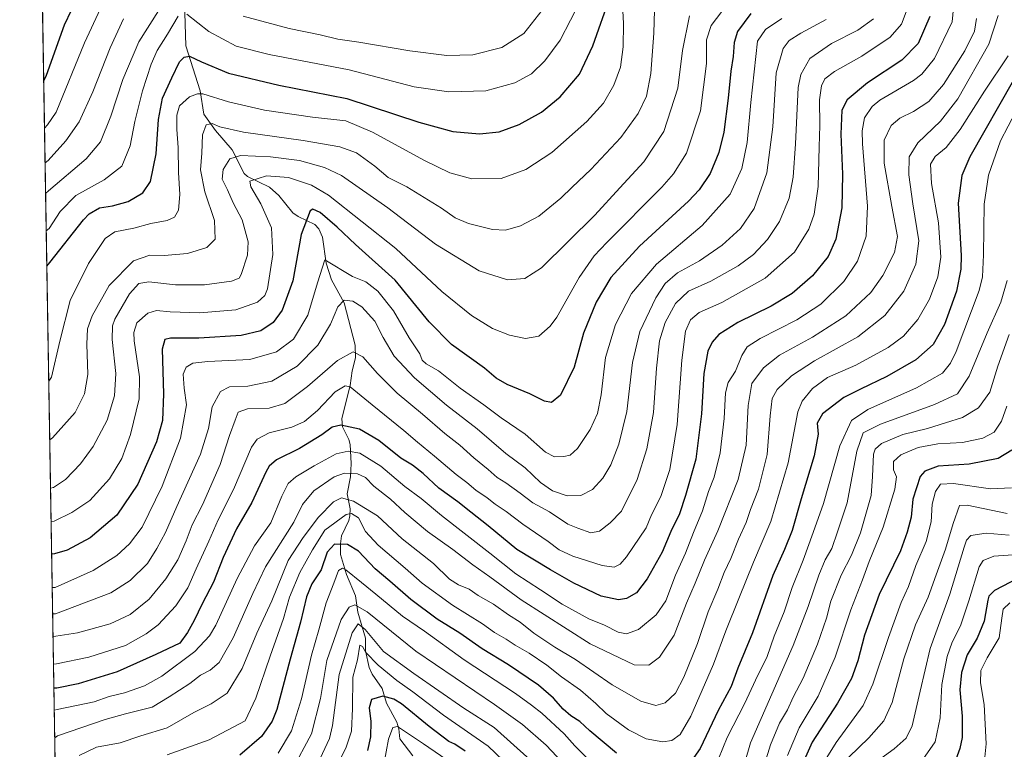
# Model space of a CAD drawing. Units: metres. Extents: x 613425 to 616851, y 4780268 to 4782644.
# Drawn here: x 613425 to 613781, y 4781825 to 4782088 of the extents above; entities that cross this region are included whole.
import ezdxf

# ---------------------------------------------------------------- set-up
doc = ezdxf.new("R2010")
doc.units = ezdxf.units.M
doc.header["$MEASUREMENT"] = 0
for name, color, linetype, lineweight in [('Arbolado forestal CxS', 92, 'Continuous', 0), ('Comarca CxS', 21, 'Continuous', 0), ('Comunidad Autónoma CxS', 142, 'Continuous', 0), ('Corriente natural lineal', 142, 'Continuous', 13), ('Curva de nivel maestra', 30, 'Continuous', 30), ('Curva de nivel normal', 30, 'Continuous', 0), ('Entidad de ámbito territorial CxS', 92, 'Continuous', 0), ('Espacio natural protegido CxS', 121, 'Continuous', 0), ('Municipio CxS', 4, 'Continuous', 0), ('Provincia CxS', 1, 'Continuous', 0)]:
    doc.layers.add(name, color=color, linetype=linetype, lineweight=lineweight)

# ---------------------------------------------------------------- blocks, each defined once
blk = doc.blocks.new('*U21')
at = {"layer": 'Arbolado forestal CxS', "color": 92, "linetype": 'Continuous', "lineweight": 0}
blk.add_polyline3d([(613440.4210999999, 4781667.7305, 440.7244000000064), (613425.0800000001, 4782586.279999999, 686.4955999999949), (614395.7426000005, 4782602.700300001, 657.2130999999936)], dxfattribs=at)

msp = doc.modelspace()

# ---------------------------------------------------------------- linework, layer by layer
at = {"layer": 'Arbolado forestal CxS', "color": 92, "linetype": 'Continuous', "lineweight": 0, "extrusion": (0.004503135610231261, -0.2696320220576154, 0.962952903547623), "elevation": -1286103.936640864, "flags": 128}
msp.add_lwpolyline([(693202.5836110201, 4594133.484291856), (693202.5836110201, 4594684.594937419)], dxfattribs=at)
at = {"layer": 'Comarca CxS', "color": 21, "linetype": 'Continuous', "lineweight": 0, "flags": 128}
msp.add_lwpolyline([(615386.0977999995, 4780305.2094), (613463.720000873, 4780272.699982163), (613425.0800008733, 4782586.27998214), (615604.2441197804, 4782623.144072821), (615604.2788382431, 4782623.144676486), (616811.1000008978, 4782643.559982143), (616850.8700008983, 4780329.979982166), (615386.1272802243, 4780305.209784292)], close=True, dxfattribs=at)
at = {"layer": 'Comunidad Autónoma CxS', "color": 142, "linetype": 'Continuous', "lineweight": 0, "flags": 128}
msp.add_lwpolyline([(615386.0977999995, 4780305.2094), (613463.720000873, 4780272.699982163), (613425.0800008733, 4782586.27998214), (615604.2441197804, 4782623.144072821), (615604.2788382431, 4782623.144676486), (616811.1000008978, 4782643.559982143), (616850.8700008983, 4780329.979982166), (615386.1272802243, 4780305.209784292)], close=True, dxfattribs=at)
at = {"layer": 'Corriente natural lineal', "color": 142, "linetype": 'Continuous', "lineweight": 13}
msp.add_polyline3d([(613484.7341, 4782094.889900001, 532.946100000001), (613485.2298999997, 4782079.094500001, 526.659599999999), (613490.3344999999, 4782062.7083, 520.7936999999947), (613491.6873000005, 4782054.268200001, 516.8840000000055), (613495.9548000004, 4782048.431700001, 515.0617000000057), (613501.9270000001, 4782041.477600001, 511.6830000000046), (613506.2611999996, 4782032.825300001, 506.1536000000052), (613507.4738999996, 4782031.7872, 505.5908999999957), (613515.4867000004, 4782027.9498, 503.4290000000037), (613518.8366, 4782024.911599999, 502.501900000003), (613523.9074999997, 4782018.632300001, 500.997000000003), (613525.8476999998, 4782017.2907, 500.232600000003), (613531.7948000003, 4782014.3947, 498.6778000000049), (613533.2412, 4782012.869899999, 498.2176000000036), (613534.6237000005, 4782009.854, 497.9317000000011), (613535.8954999996, 4782000.4475, 495.7223999999987), (613537.9148000004, 4781994.4408, 493.4974999999977), (613542.4656999996, 4781986.108999999, 490.0295000000042), (613546.4376999997, 4781970.763, 486.3171000000002), (613546.6086999997, 4781966.1494, 485.0380000000005), (613545.4049000005, 4781961.525, 482.9161000000022), (613544.6076999997, 4781956.1602, 480.5290999999997), (613541.5777000004, 4781944.209799999, 475.8840999999957), (613541.8529000003, 4781941.297599999, 474.3839000000008), (613544.1880999999, 4781936.681600001, 471.8445999999968), (613544.6725000005, 4781934.8739, 470.9535999999935), (613545.0344000002, 4781928.010700001, 467.3505000000005), (613544.7603000002, 4781923.106100001, 464.1524000000064), (613543.5784999998, 4781916.983300001, 460.4274000000005), (613544.5789999999, 4781911.5427, 457.0446999999986), (613544.5606000006, 4781909.097200001, 455.4238000000041), (613544.159, 4781907.3224, 454.216499999995), (613541.4749999996, 4781901.783500001, 451.2989999999991), (613541.0684000002, 4781898.9636, 450.133600000001), (613541.1719000004, 4781895.111400001, 448.293399999995), (613543.3202999998, 4781887.8179, 445.2890000000043), (613546.4977000002, 4781880.121099999, 442.3632999999973), (613547.4346000003, 4781874.161, 439.2388999999966), (613550.1513, 4781864.865499999, 434.9438999999985), (613550.2187999999, 4781860.215600001, 432.662599999996), (613551.4468, 4781854.199200001, 429.4156999999978), (613552.6227000002, 4781851.807, 428.1263999999938), (613556.1701999997, 4781846.658199999, 427.0785000000033), (613557.8020000001, 4781841.315199999, 423.5341999999946), (613561.5521999998, 4781834.365300001, 420.9907999999996), (613562.2587000001, 4781832.031099999, 420.0387000000047), (613562.6314000003, 4781828.386800001, 419.1814000000013), (613567.3326000003, 4781822.216800001, 416.4526999999944)], dxfattribs=at)
at = {"layer": 'Curva de nivel maestra', "color": 30, "linetype": 'Continuous', "lineweight": 30, "flags": 128}
for points, elevation in [([(613433.7626999998, 4782066.399), (613434.8099999996, 4782068.440099999), (613441.2699999996, 4782086.6601), (613446.3399999999, 4782097.380100001)], 550), ([(613434.8832, 4781999.309800001), (613435.9500000002, 4782000.6501), (613448.1200000001, 4782016.050100001), (613450.2300000006, 4782018.280099999), (613453.9600000001, 4782020.390100001), (613458.6399999997, 4782021.170100001), (613464.2999999998, 4782022.770099999), (613469.6200000001, 4782025.860099999), (613472.3799999999, 4782029.960100001), (613474.4500000002, 4782039.9901), (613475.3099999996, 4782052.4001), (613476.7199999997, 4782060.0601), (613480.0800000001, 4782067.4801), (613482.9400000004, 4782073.200099999), (613484.5999999996, 4782074.950099999), (613486.4699999997, 4782075.2601), (613490.8499999996, 4782073.200099999), (613500.5599999996, 4782069.1601), (613518.8200000003, 4782064.850099999), (613543.3799999999, 4782060.040100001), (613569.4100000003, 4782051.450099999), (613581.7199999997, 4782048.0001), (613591.4400000004, 4782047.200099999), (613598.4699999997, 4782047.9801), (613605.7400000002, 4782050.530099999), (613613.7999999998, 4782055.040100001), (613620.5899999999, 4782060.540100001), (613627.5999999996, 4782068.790100001), (613632.4600000001, 4782079.0801), (613638.8499999996, 4782097.2601)], 525), ([(613689.5800000001, 4782090.7401), (613684.7800000003, 4782084.2401), (613683.5499999998, 4782080.300100001), (613683.2000000002, 4782075.210100001), (613682.3300000001, 4782069.880100001), (613681.3799999999, 4782060.110099999), (613679.7400000002, 4782047.800100001), (613678, 4782040.4901), (613674.7999999998, 4782032.890100001), (613670.8600000005, 4782026.950099999), (613667.0599999996, 4782022.880100001), (613649.2800000003, 4782006.550100001), (613638.9400000004, 4781995.200099999), (613633.6399999997, 4781986.270099999), (613629.0499999998, 4781975.0801), (613625.6399999997, 4781962.860099999), (613620.75, 4781952.640100001), (613617.4199999999, 4781950.040100001), (613614.8799999999, 4781950.520099999), (613609.5700000003, 4781953.210100001), (613601.4000000004, 4781956.550100001), (613597.4299999997, 4781958.890100001), (613593.2599999999, 4781962.420100001), (613581.3300000001, 4781971.040100001), (613573.1900000004, 4781979.2501), (613560.9000000004, 4781994.2301), (613546.54, 4782007.130100001), (613539.8899999997, 4782013.470100001), (613533.7699999996, 4782018.7301), (613531.1600000003, 4782020.0101), (613530.1299999999, 4782019.4001), (613526.9100000003, 4782010.8101), (613523.9299999997, 4781994.0601), (613520.0599999996, 4781983.420100001), (613516.8099999996, 4781978.920100001), (613512.3300000001, 4781975.960100001), (613505.2199999997, 4781974.290100001), (613489.9299999997, 4781973.290100001), (613479.5999999996, 4781973.2501), (613477.5800000001, 4781972.8301), (613476.6500000004, 4781969.3101), (613477.0599999996, 4781953.2301), (613476.7199999997, 4781943.470100001), (613474.5199999996, 4781935.8301), (613467.7599999999, 4781920.470100001), (613460.2599999999, 4781909.2401), (613450.5700000003, 4781901.0601), (613442.2300000006, 4781896.630100001), (613437.7000000002, 4781895.290100001), (613436.6222999999, 4781895.1809)], 500), ([(613754.3600000005, 4782089.620100001), (613750.0800000001, 4782079.880100001), (613744.1299999999, 4782073.9001), (613731.7800000003, 4782065.620100001), (613724.4600000001, 4782059.5601), (613722.4199999999, 4782055.8201), (613722.1399999997, 4782047.110099999), (613722.7699999996, 4782032.640100001), (613722.4299999997, 4782020.460100001), (613720.3399999999, 4782009.110099999), (613717.5700000003, 4782002.880100001), (613711.8799999999, 4781995.8201), (613704.4900000002, 4781989.420100001), (613696.8899999997, 4781984.870100001), (613684.9100000003, 4781979.030099999), (613677.9800000006, 4781974.630100001), (613675.5599999996, 4781971.9101), (613674, 4781968.590100001), (613672.5999999996, 4781960.5001), (613671.6799999997, 4781945.970100001), (613669.7100000001, 4781929.5001), (613665.9500000002, 4781916.4301), (613663.7599999999, 4781909.780099999), (613660.5800000001, 4781903.4101), (613657.4400000004, 4781895.920100001), (613652.0199999996, 4781886.2301), (613648.1600000003, 4781881.2301), (613644.5999999996, 4781879.130100001), (613641.6399999997, 4781878.6801), (613635.4699999997, 4781880.020099999), (613625.4699999997, 4781884.640100001), (613617.0300000003, 4781889.5701), (613604.8700000001, 4781896.9001), (613594.5700000003, 4781905.470100001), (613588.2300000006, 4781910.350099999), (613583.5300000003, 4781914.120100001), (613576.6799999997, 4781919.040100001), (613571.0199999996, 4781924.350099999), (613567.1500000004, 4781927.370100001), (613563, 4781929.960100001), (613555.0199999996, 4781936.290100001), (613547.9600000001, 4781940.390100001), (613541.2699999996, 4781941.8101), (613538.1399999997, 4781941.140100001), (613534.4100000003, 4781938.360099999), (613526.3399999999, 4781933.380100001), (613517.9699999997, 4781929.270099999), (613515.2699999996, 4781926.9901), (613514.1500000004, 4781924.9001), (613509.0599999996, 4781913.9001), (613503.5199999996, 4781904.3301), (613498.6900000004, 4781893.940099999), (613495.1799999997, 4781885.0001), (613491.0599999996, 4781877.2401), (613488.2199999997, 4781871.2401), (613485.7699999996, 4781866.9101), (613483.04, 4781863.0101), (613474.3799999999, 4781858.940099999), (613460.3899999997, 4781852.6801), (613446.2800000003, 4781848.280099999), (613438.5099999999, 4781846.7301), (613437.431, 4781846.7608)], 475), ([(613784.5300000003, 4782066.640100001), (613768.7999999998, 4782038.840100001), (613765.8499999996, 4782032.130100001), (613764.5499999998, 4782022.170100001), (613765.6699999999, 4782003.200099999), (613765.5099999999, 4781998.280099999), (613763.9100000003, 4781990.350099999), (613759.5999999996, 4781978.2601), (613755.4900000002, 4781971.020099999), (613749.2199999997, 4781965.4801), (613738.75, 4781959.4301), (613729.2800000003, 4781954.870100001), (613723.1699999999, 4781951.9001), (613715.4600000001, 4781945.9301), (613713.5599999996, 4781942.5601), (613713.9299999997, 4781938.550100001), (613712.4699999997, 4781930.7301), (613707.7999999998, 4781915.2401), (613704.4900000002, 4781903.7401), (613701.79, 4781896.9101), (613697.5, 4781887.460100001), (613690.1100000005, 4781866.7601), (613684.8799999999, 4781853.920100001), (613682.4299999997, 4781847.370100001), (613677.7100000001, 4781838.6801), (613671.25, 4781824.9101), (613667.25, 4781819.280099999)], 450), ([(613783.9699999997, 4781932.800100001), (613778.9699999997, 4781929.8301), (613768.5199999996, 4781927.790100001), (613757.3099999996, 4781927.050100001), (613752.4500000002, 4781925.170100001), (613750.8099999996, 4781923.3201), (613748.1399999997, 4781915.0701), (613747.5499999998, 4781908.610099999), (613746.1200000001, 4781903.190099999), (613743.6699999999, 4781896.4001), (613736.0099999999, 4781880.540100001), (613730.6500000004, 4781865.9101), (613728.2199999997, 4781856.550100001), (613725.9100000003, 4781850.210100001), (613720.8600000005, 4781841.3201), (613711.7199999997, 4781827.170100001), (613708.3700000001, 4781819.620100001)], 425), ([(613640.9400000004, 4781823.270099999), (613631.2800000003, 4781831.270099999), (613627.6699999999, 4781834.6601), (613624.4000000004, 4781836.7301), (613621.7199999997, 4781839.100099999), (613618.2199999997, 4781843.0701), (613612.7599999999, 4781847.770099999), (613601.9199999999, 4781855.190099999), (613592.4299999997, 4781860.950099999), (613584.2999999998, 4781866.6501), (613576.04, 4781871.700099999), (613566.5800000001, 4781878.770099999), (613558.9199999999, 4781885.440099999), (613553.6799999997, 4781889.860099999), (613547.5899999999, 4781896.220100001), (613543.6500000004, 4781898.6801), (613538.9400000004, 4781898.790100001), (613536.3300000001, 4781895.960100001), (613534.1399999997, 4781889.460100001), (613530.7599999999, 4781884.420100001), (613528.79, 4781879.790100001), (613526.6200000001, 4781870.5801), (613522.9199999999, 4781857.1801), (613518.1500000004, 4781838.9901), (613516.3799999999, 4781834.7301), (613512.5800000001, 4781829.190099999), (613504.7199999997, 4781822.550100001)], 450), ([(613786.2300000006, 4781886.5601), (613777.75, 4781882.0101), (613775.6799999997, 4781880.020099999), (613775.2999999998, 4781878.5801), (613774, 4781870.920100001), (613771.4199999999, 4781864.780099999), (613767.7800000003, 4781858.790100001), (613765.7000000002, 4781852.4301), (613765.1600000003, 4781846.130100001), (613766.0300000003, 4781836.590100001), (613765.9800000006, 4781828.9101), (613765.1799999997, 4781824.920100001), (613763.6500000004, 4781820.970100001)], 400.0000000000001), ([(613586.1799999997, 4781823.950099999), (613582.5300000003, 4781826.470100001), (613580.2699999996, 4781827.4801), (613573.1699999999, 4781832.880100001), (613563.1600000003, 4781841.0601), (613560.4400000004, 4781842.7401), (613556.4299999997, 4781843.860099999), (613552.2800000003, 4781842.6801), (613551.5199999996, 4781839.620100001), (613552.04, 4781834.6801), (613551.9299999997, 4781829.0801), (613550.8399999999, 4781824.210100001)], 425)]:
    msp.add_lwpolyline(points, dxfattribs=dict(at, elevation=elevation))
at = {"layer": 'Curva de nivel normal', "color": 30, "linetype": 'Continuous', "lineweight": 0, "flags": 128}
for points, elevation in [([(613682.6200000001, 4782096.199999999), (613675.1799999997, 4782086.380000001), (613673.5300000003, 4782081.199999999), (613673.5599999996, 4782072.59), (613671.2999999998, 4782055.51), (613666.29, 4782040.210000001), (613661.6399999997, 4782032.710000001), (613657.3200000003, 4782027.880000001), (613637.4100000003, 4782007.890000001), (613632.9400000004, 4782003.050000001), (613627.4600000001, 4781995.220000001), (613619.3799999999, 4781980.930000001), (613616.9400000004, 4781977.619999999), (613612.8899999997, 4781974.07), (613608.0099999999, 4781973.199999999), (613602.2699999996, 4781974.380000001), (613596.0599999996, 4781976.77), (613588.4699999997, 4781981.5), (613577.7400000002, 4781990.24), (613561.1200000001, 4782005.74), (613536.7400000002, 4782025.01), (613530.5800000001, 4782028.59), (613522.2599999999, 4782031.430000001), (613514.4000000004, 4782031.970000001), (613508.29, 4782030.060000001), (613508.7100000001, 4782027.980000001), (613512.3399999999, 4782021.939999999), (613516.1699999999, 4782013.16), (613516.7000000002, 4782003.560000001), (613514.6900000004, 4781991.140000001), (613513.7400000002, 4781988.720000001), (613511.0899999999, 4781986.279999999), (613503.2999999998, 4781983.58), (613490.2599999999, 4781982.51), (613479.5199999996, 4781982.789999999), (613474.5599999996, 4781983.34), (613471.4600000001, 4781982.34), (613467.4800000006, 4781978.82), (613466.4000000004, 4781975.300000001), (613466.54, 4781972.289999999), (613468.4199999999, 4781959.27), (613468.2699999996, 4781951.33), (613465.1699999999, 4781938.5), (613462.0700000003, 4781929.82), (613457.6200000001, 4781922.439999999), (613450.4699999997, 4781914.539999999), (613443.9299999997, 4781910.25), (613437.5, 4781907.180000001), (613436.4254999999, 4781906.963300001)], 505), ([(613763.3799999999, 4782097.930000001), (613762.4199999999, 4782087.74), (613755.9400000004, 4782074.480000001), (613751.4199999999, 4782068.75), (613748.4199999999, 4782066.480000001), (613736.2100000001, 4782059.42), (613733.4600000001, 4782057.15), (613730.6399999997, 4782053.01), (613729.7699999996, 4782048.25), (613729.9299999997, 4782043.57), (613731.7000000002, 4782021.07), (613731.2400000002, 4782010.15), (613728.1600000003, 4782001.199999999), (613723.2400000002, 4781993.83), (613714.9100000003, 4781985.619999999), (613706.25, 4781979.949999999), (613692.9199999999, 4781973.130000001), (613688.25, 4781970.210000001), (613686.2400000002, 4781967.039999999), (613684, 4781961.369999999), (613681.3700000001, 4781957.24), (613680.3600000005, 4781953.59), (613679.9100000003, 4781944.24), (613678.5, 4781931.779999999), (613676.3200000003, 4781923.01), (613674.29, 4781917.800000001), (613672.1299999999, 4781910.82), (613668.8399999999, 4781903.01), (613665.9699999997, 4781895.52), (613662.3099999996, 4781887.550000001), (613658.8200000003, 4781878.310000001), (613655.3099999996, 4781873.300000001), (613648.9199999999, 4781867.980000001), (613644.5899999999, 4781866.369999999), (613641.5899999999, 4781867.01), (613636.5899999999, 4781869.51), (613630.9299999997, 4781871.850000001), (613621.2599999999, 4781877.119999999), (613613.4900000002, 4781882.32), (613604.5300000003, 4781888.100000001), (613595.1600000003, 4781895.529999999), (613577.6699999999, 4781909.15), (613570.2999999998, 4781915.279999999), (613564.3899999997, 4781919.640000001), (613555.7300000006, 4781926.970000001), (613548.1699999999, 4781931.66), (613543.9500000002, 4781932.4), (613539.5599999996, 4781931.449999999), (613531.6100000005, 4781927.180000001), (613524.9199999999, 4781923.16), (613522.1600000003, 4781920.699999999), (613519.9199999999, 4781916.199999999), (613515.8899999997, 4781906.57), (613510.04, 4781898.26), (613503.7300000006, 4781886.42), (613496, 4781869.460000001), (613493.79, 4781865.630000001), (613488.4600000001, 4781860), (613476.4400000004, 4781851.09), (613470.2400000002, 4781847.58), (613462.9500000002, 4781845.060000001), (613457.4100000003, 4781843.66), (613452, 4781841.789999999), (613438.6399999997, 4781839.01), (613437.5650000004, 4781838.7345)], 470), ([(613628.0499999998, 4782095.609999999), (613620.6200000001, 4782081.029999999), (613615.0800000001, 4782073.600000001), (613610.2199999997, 4782068.880000001), (613604.1600000003, 4782065.67), (613593.6900000004, 4782062.75), (613580.3600000005, 4782062.359999999), (613567.8300000001, 4782064.25), (613544.2699999996, 4782070.300000001), (613515.2800000003, 4782075.91), (613503.4100000003, 4782078.91), (613493.4600000001, 4782084.16), (613485.5199999996, 4782090.480000001)], 530), ([(613454.3499999996, 4782092.539999999), (613448.4800000006, 4782080.119999999), (613438.29, 4782055.050000001), (613435.1100000005, 4782050.449999999), (613434.0488, 4782049.273200001)], 545), ([(613475.2599999999, 4782091.680000001), (613468.2199999997, 4782080.5), (613462.3300000001, 4782066.880000001), (613458.0700000003, 4782053.640000001), (613454.2999999998, 4782044.26), (613449.1799999997, 4782038.140000001), (613435.5099999999, 4782026.539999999), (613434.4440000001, 4782025.6041)], 535), ([(613435.5768999998, 4781957.778200001), (613436.6399999997, 4781959.26), (613439.5999999996, 4781972.199999999), (613443.3200000003, 4781986.949999999), (613450, 4782000.279999999), (613455.9800000006, 4782009.369999999), (613459.5, 4782011.82), (613466.4199999999, 4782013.060000001), (613472.5599999996, 4782014.810000001), (613478.3899999997, 4782015.869999999), (613481.0999999996, 4782017.039999999), (613482.5, 4782019.560000001), (613483.0099999999, 4782025.220000001), (613482.54, 4782033.25), (613482.4600000001, 4782042.220000001), (613481.9100000003, 4782048.800000001), (613481.8899999997, 4782053.949999999), (613482.9199999999, 4782057.279999999), (613486.4699999997, 4782060.529999999), (613489.3499999996, 4782061.710000001), (613491.3300000001, 4782061.619999999), (613500.6100000005, 4782058.779999999), (613513.6100000005, 4782055.730000001), (613530.9400000004, 4782053.289999999), (613543.0999999996, 4782051.859999999), (613552.7000000002, 4782047.84), (613571.54, 4782037.51), (613580.6600000003, 4782033.050000001), (613588.6600000003, 4782030.960000001), (613599.2100000001, 4782031.039999999), (613608.1799999997, 4782034.27), (613617.5899999999, 4782040.460000001), (613630.2599999999, 4782051.619999999), (613636.2599999999, 4782058.32), (613639.9800000006, 4782064.779999999), (613642.3600000005, 4782071.32), (613643.3799999999, 4782078.67), (613643.54, 4782087.16), (613643.2800000003, 4782091.640000001)], 520), ([(613654.6799999997, 4782091.960000001), (613654.5199999996, 4782083.58), (613653.4100000003, 4782068.970000001), (613651.7999999998, 4782060.880000001), (613648.79, 4782054.550000001), (613642.4900000002, 4782045.880000001), (613631.6500000004, 4782034.32), (613624.9500000002, 4782027.960000001), (613620.8700000001, 4782023.92), (613612.9100000003, 4782017.41), (613606.2599999999, 4782013.880000001), (613600.8099999996, 4782012.34), (613596.1299999999, 4782012.619999999), (613587.4800000006, 4782014.76), (613582.5800000001, 4782016.83), (613577.6699999999, 4782020.279999999), (613565.1399999997, 4782028.09), (613558.3799999999, 4782031.4), (613553.5999999996, 4782035.539999999), (613546.9400000004, 4782040.32), (613540.9400000004, 4782042.49), (613527.6100000005, 4782044.74), (613506.0700000003, 4782047.84), (613497.5199999996, 4782049.680000001), (613494.6699999999, 4782050.960000001), (613492.4800000006, 4782050.52), (613491.2599999999, 4782046.890000001), (613490.9100000003, 4782040.180000001), (613490.4800000006, 4782034.230000001), (613492, 4782026.199999999), (613495.5099999999, 4782015.869999999), (613495.8399999999, 4782009.17), (613492.79, 4782006.109999999), (613485.8399999999, 4782003.869999999), (613477.3499999996, 4782003.16), (613472.0999999996, 4782003.32), (613466.2100000001, 4782001.33), (613457.4000000004, 4781992.34), (613451.2400000002, 4781981.359999999), (613449.6100000005, 4781976.67), (613449.4100000003, 4781971.180000001), (613449.6900000004, 4781960.140000001), (613448.5199999996, 4781953.199999999), (613445.1200000001, 4781946.480000001), (613437, 4781937.25), (613435.9305999996, 4781936.5963)], 515), ([(613745.7400000002, 4782091.390000001), (613744.0999999996, 4782086.869999999), (613739.9400000004, 4782082.220000001), (613729.7400000002, 4782075.25), (613719.8200000003, 4782069.720000001), (613716.3700000001, 4782067.050000001), (613715.1100000005, 4782064.58), (613714.4500000002, 4782059.550000001), (613714.54, 4782050.199999999), (613714.2400000002, 4782042.470000001), (613713.8899999997, 4782028.210000001), (613712.4600000001, 4782018.109999999), (613710.54, 4782012.76), (613705.4000000004, 4782004.369999999), (613694.7000000002, 4781995.039999999), (613679.0599999996, 4781986.24), (613670.9100000003, 4781982.57), (613667.7100000001, 4781979.970000001), (613665.9699999997, 4781975.890000001), (613664.5599999996, 4781965.310000001), (613662.8700000001, 4781942.109999999), (613660.25, 4781925.84), (613656.9500000002, 4781916.100000001), (613653.6600000003, 4781909.369999999), (613651.7400000002, 4781904.730000001), (613644.5899999999, 4781894.199999999), (613642.2599999999, 4781891.619999999), (613640.1600000003, 4781890.439999999), (613635.7300000006, 4781891.08), (613625.2000000002, 4781894.449999999), (613620.25, 4781896.77), (613616.2800000003, 4781899.82), (613607.0700000003, 4781906), (613601.0199999996, 4781910.58), (613597.0599999996, 4781913.26), (613594.2000000002, 4781915.5), (613590.0700000003, 4781918.369999999), (613586.8099999996, 4781921.15), (613582.9199999999, 4781924.050000001), (613575.1600000003, 4781930.680000001), (613569, 4781935.640000001), (613564.0899999999, 4781939.890000001), (613552.54, 4781949.180000001), (613544.6600000003, 4781955.76), (613542.8399999999, 4781956.07), (613539.2100000001, 4781953.9), (613532.7999999998, 4781947.17), (613528.1299999999, 4781943.189999999), (613523.4800000006, 4781941.15), (613515.3300000001, 4781939.119999999), (613510.9600000001, 4781936.77), (613508.9800000006, 4781933.939999999), (613502.4699999997, 4781918.57), (613496.8600000005, 4781907.58), (613493.5300000003, 4781899.91), (613488.8899999997, 4781889.930000001), (613485.9400000004, 4781882.980000001), (613481.6200000001, 4781876.449999999), (613475.1200000001, 4781869.630000001), (613470.8600000005, 4781866.430000001), (613463.3300000001, 4781862.100000001), (613450.0700000003, 4781857.99), (613438.3700000001, 4781855.51), (613437.2861000003, 4781855.437899999)], 480), ([(613615.3799999999, 4782093.600000001), (613607.5, 4782083.439999999), (613599.4900000002, 4782078.480000001), (613588.9400000004, 4782075.77), (613579.5700000003, 4782075.58), (613566.1500000004, 4782077.180000001), (613547.7300000006, 4782080.34), (613540.1600000003, 4782081.439999999), (613533.7800000003, 4782083.039999999), (613522.6100000005, 4782085.350000001), (613505.9000000004, 4782089.779999999)], 535), ([(613462.6200000001, 4782088.800000001), (613457.75, 4782078.350000001), (613451.4800000006, 4782062.430000001), (613446.5700000003, 4782051.550000001), (613441.7599999999, 4782044.730000001), (613435.3300000001, 4782037.529999999), (613434.2587000001, 4782036.6965)], 540), ([(613482.4100000003, 4782089.74), (613478.5499999998, 4782083.199999999), (613474.8200000003, 4782077.34), (613472.6500000004, 4782072.390000001), (613469.4600000001, 4782062.699999999), (613466.7599999999, 4782051.67), (613465.0800000001, 4782042.91), (613462.04, 4782035.550000001), (613455.6200000001, 4782030.550000001), (613445.4299999997, 4782024.880000001), (613439.7300000006, 4782019.130000001), (613435.7400000002, 4782012.949999999), (613434.6700999998, 4782012.067399999)], 530), ([(613667.3799999999, 4782089.880000001), (613664.8600000005, 4782077.380000001), (613663.1600000003, 4782063.76), (613658.04, 4782048.09), (613650.8799999999, 4782037.050000001), (613642.1600000003, 4782027.66), (613633.1699999999, 4782017.75), (613613.8399999999, 4781998.77), (613607.8399999999, 4781994.930000001), (613601.5700000003, 4781994.380000001), (613591.2699999996, 4781997.600000001), (613575.5499999998, 4782007.300000001), (613558.2699999996, 4782020.439999999), (613541.4500000002, 4782032.09), (613535.3200000003, 4782035), (613526.2999999998, 4782037.52), (613515.8499999996, 4782038.939999999), (613504.9600000001, 4782039.380000001), (613501.0999999996, 4782038.199999999), (613498.7100000001, 4782034.350000001), (613498.3399999999, 4782030.789999999), (613500.2999999998, 4782026.980000001), (613502.29, 4782022.310000001), (613505.5300000003, 4782016.15), (613507.7300000006, 4782008.17), (613507.4900000002, 4782003.350000001), (613505.1699999999, 4781996.359999999), (613504.4199999999, 4781995.029999999), (613501.7000000002, 4781993.869999999), (613491.9500000002, 4781992.560000001), (613481.4299999997, 4781992.58), (613471.8499999996, 4781993.710000001), (613468.1600000003, 4781993.08), (613464.7800000003, 4781989.300000001), (613459.54, 4781980.189999999), (613458.6600000003, 4781977.810000001), (613458.5300000003, 4781972.77), (613459.8499999996, 4781960.539999999), (613459.4100000003, 4781952.4), (613456.6699999999, 4781943.59), (613451.6100000005, 4781934.07), (613447.1299999999, 4781927.84), (613441.6299999999, 4781922.199999999), (613437.2999999998, 4781919.33), (613436.2237, 4781919.047499999)], 510), ([(613700.7599999999, 4782088.880000001), (613694.8300000001, 4782084.91), (613691.9800000006, 4782080.779999999), (613689.5599999996, 4782058.51), (613688.2199999997, 4782044.060000001), (613686.25, 4782034.66), (613682.04, 4782025.34), (613672, 4782014), (613655.4900000002, 4782000.08), (613646.4100000003, 4781989.5), (613640.6399999997, 4781978.210000001), (613636.9900000002, 4781966.279999999), (613635.4400000004, 4781952.82), (613634.0800000001, 4781946.029999999), (613631.4299999997, 4781940.310000001), (613626.8899999997, 4781933.4), (613624.2599999999, 4781930.960000001), (613621.9299999997, 4781930.49), (613618.5899999999, 4781930.430000001), (613615.2699999996, 4781932.130000001), (613607.9800000006, 4781938.59), (613599.2100000001, 4781944.470000001), (613593, 4781949.230000001), (613584.4699999997, 4781955.25), (613576.5499999998, 4781961.529999999), (613572.0700000003, 4781964.039999999), (613570.7199999997, 4781965.350000001), (613569.7800000003, 4781967.65), (613565.9699999997, 4781973.4), (613560.29, 4781983.180000001), (613554.6799999997, 4781990.34), (613550.2999999998, 4781993.689999999), (613545.5199999996, 4781995.67), (613535.5099999999, 4782001.609999999), (613532.8099999996, 4781993.26), (613529.3300000001, 4781981.600000001), (613524.1699999999, 4781973), (613517.9500000002, 4781968.359999999), (613508.2699999996, 4781965.560000001), (613493.1699999999, 4781964.82), (613487.7100000001, 4781964.210000001), (613485.2699999996, 4781962.810000001), (613484.2300000006, 4781960.24), (613484.5599999996, 4781955.220000001), (613485.3899999997, 4781949.230000001), (613483.29, 4781937.130000001), (613476.6100000005, 4781919.720000001), (613469.3799999999, 4781904.970000001), (613464.8499999996, 4781898.960000001), (613460.1699999999, 4781894.75), (613451.6200000001, 4781889.24), (613437.9000000004, 4781883.189999999), (613436.823, 4781883.162900001)], 495), ([(613716.8600000005, 4782088.560000001), (613707.6799999997, 4782083.65), (613703.4500000002, 4782080.91), (613701.2400000002, 4782078.08), (613698.7000000002, 4782069.26), (613697.5300000003, 4782049.74), (613695.3600000005, 4782033.130000001), (613690.7599999999, 4782020.26), (613685.8300000001, 4782013.029999999), (613679.1500000004, 4782006.92), (613670.9699999997, 4782001.220000001), (613663.0499999998, 4781996.880000001), (613658.5800000001, 4781993.060000001), (613655.25, 4781987.84), (613649.3600000005, 4781975.730000001), (613646.75, 4781964.480000001), (613644.6900000004, 4781946.83), (613641.8300000001, 4781934.949999999), (613638.8799999999, 4781927.470000001), (613636.0199999996, 4781922.66), (613632.2599999999, 4781918.58), (613628.0800000001, 4781916.380000001), (613623.0800000001, 4781916.25), (613617.7699999996, 4781918.08), (613613.4500000002, 4781921.119999999), (613607.9600000001, 4781926.41), (613600.9400000004, 4781931.609999999), (613590.5599999996, 4781940.52), (613579.4299999997, 4781949.060000001), (613567.9199999999, 4781958.930000001), (613560.5199999996, 4781966.810000001), (613556.5599999996, 4781973.52), (613553.5999999996, 4781979.49), (613548.8399999999, 4781984.58), (613545.5700000003, 4781986.720000001), (613542.5099999999, 4781987.07), (613540.1900000004, 4781984.66), (613537.5, 4781978.34), (613532.9299999997, 4781970.810000001), (613525.4600000001, 4781963.24), (613516.3399999999, 4781957.74), (613507.5499999998, 4781956), (613501.0300000003, 4781955.689999999), (613497.6699999999, 4781954.060000001), (613494.7199999997, 4781948.439999999), (613493.4100000003, 4781940.66), (613490.4800000006, 4781931.32), (613481.9199999999, 4781912.42), (613477.8399999999, 4781902.980000001), (613474.6500000004, 4781897.199999999), (613471.3300000001, 4781891.82), (613465.0499999998, 4781885.65), (613458.0199999996, 4781881.220000001), (613438.0599999996, 4781873.66), (613436.9819999998, 4781873.645500001)], 490), ([(613733.9100000003, 4782088.810000001), (613728.29, 4782084.689999999), (613718.7400000002, 4782079.84), (613710.8799999999, 4782074.5), (613707.6600000003, 4782068.710000001), (613706.7100000001, 4782063.91), (613705.7599999999, 4782043.550000001), (613704.9199999999, 4782031.480000001), (613703.3799999999, 4782023.939999999), (613699.9600000001, 4782015.480000001), (613695.5999999996, 4782008.939999999), (613690.5099999999, 4782003.609999999), (613684.9699999997, 4781999.439999999), (613675.1200000001, 4781993.890000001), (613666.9699999997, 4781990.279999999), (613662.25, 4781985.869999999), (613658.6100000005, 4781979.029999999), (613656.5599999996, 4781972.4), (613655.4900000002, 4781962.439999999), (613654.3600000005, 4781946.380000001), (613651.9800000006, 4781933.300000001), (613648.4400000004, 4781922.199999999), (613642.8200000003, 4781910.779999999), (613638.6500000004, 4781906.539999999), (613634.8700000001, 4781903.5), (613631.6500000004, 4781902.930000001), (613626.9699999997, 4781904.560000001), (613623.3099999996, 4781906.029999999), (613616.75, 4781910.51), (613610.6699999999, 4781913.699999999), (613606.0800000001, 4781917.27), (613600.9100000003, 4781921.029999999), (613597.8300000001, 4781922.92), (613594.5099999999, 4781925.810000001), (613589.3799999999, 4781930.01), (613584.3300000001, 4781934.619999999), (613578.8200000003, 4781938.779999999), (613570.8300000001, 4781945.789999999), (613561.5700000003, 4781953.460000001), (613554.4900000002, 4781960.470000001), (613549.2599999999, 4781966.539999999), (613545.6699999999, 4781968.32), (613540.0599999996, 4781965.230000001), (613529.1299999999, 4781955.880000001), (613520.9400000004, 4781949.65), (613515.2800000003, 4781948.050000001), (613507.5199999996, 4781947.75), (613504.0800000001, 4781946.59), (613503.0199999996, 4781943.630000001), (613500.9600000001, 4781938.08), (613497.5599999996, 4781927.57), (613491.1699999999, 4781913.060000001), (613487.4600000001, 4781905.74), (613485.3499999996, 4781899.980000001), (613482.2999999998, 4781893.180000001), (613477.9900000002, 4781886.24), (613471.9600000001, 4781878.92), (613465.0700000003, 4781873.310000001), (613457.8600000005, 4781870.050000001), (613445.9500000002, 4781866.730000001), (613438.2000000002, 4781865.480000001), (613437.1207999998, 4781865.335899999)], 485), ([(613771.2400000002, 4782088.960000001), (613770.4199999999, 4782084.390000001), (613766.9100000003, 4782077.26), (613759.2100000001, 4782065.07), (613753.8899999997, 4782058.930000001), (613748.3700000001, 4782055.230000001), (613743.4500000002, 4782052.880000001), (613740.2599999999, 4782050.210000001), (613737.7599999999, 4782044.880000001), (613737.8399999999, 4782036.630000001), (613740.5700000003, 4782020.880000001), (613742.6600000003, 4782010.060000001), (613741.5, 4782004.24), (613737.2699999996, 4781995.970000001), (613733, 4781989.850000001), (613723.9100000003, 4781981.34), (613711.9100000003, 4781973.689999999), (613699.9199999999, 4781967.17), (613694.0899999999, 4781962.539999999), (613689.9699999997, 4781956.91), (613688.5599999996, 4781948.9), (613687.8600000005, 4781934.57), (613684.9199999999, 4781922.24), (613677.5800000001, 4781903.65), (613672.79, 4781893.050000001), (613669.4400000004, 4781884.720000001), (613666.29, 4781877.430000001), (613661.8300000001, 4781865.91), (613656.5599999996, 4781857.91), (613652.6299999999, 4781855.08), (613647.3300000001, 4781855.16), (613631.4600000001, 4781862.699999999), (613606.4600000001, 4781878.67), (613595.1200000001, 4781886.949999999), (613588.9400000004, 4781891.32), (613581.75, 4781896.91), (613572.5999999996, 4781903.380000001), (613564.3499999996, 4781910.27), (613559.1799999997, 4781915.100000001), (613553.2000000002, 4781919.75), (613550.2000000002, 4781922.890000001), (613547.2699999996, 4781924.279999999), (613542.6100000005, 4781924.449999999), (613538.8700000001, 4781923.119999999), (613531.4400000004, 4781918.100000001), (613527.4299999997, 4781913.109999999), (613524.2800000003, 4781906.789999999), (613514.04, 4781890.58), (613509.4000000004, 4781880.91), (613502.29, 4781864.91), (613497.2400000002, 4781855.949999999), (613494.04, 4781853.199999999), (613490.5199999996, 4781851.439999999), (613486.5800000001, 4781848.430000001), (613479.2000000002, 4781843.600000001), (613472.9600000001, 4781839.82), (613463.3399999999, 4781837.41), (613455.9800000006, 4781835.359999999), (613438.7999999998, 4781829.51), (613437.7319999998, 4781828.736300001)], 465), ([(613779.0099999999, 4782089.949999999), (613775.6799999997, 4782079.59), (613764.4699999997, 4782059.92), (613758.1900000004, 4782051.730000001), (613749.9100000003, 4782043.949999999), (613746.8799999999, 4782038.850000001), (613746.7100000001, 4782032.430000001), (613748.0999999996, 4782021.92), (613750.2999999998, 4782008.560000001), (613749.29, 4782000.07), (613744.8799999999, 4781990.32), (613738.0800000001, 4781981.529999999), (613728.2400000002, 4781973.800000001), (613712.5800000001, 4781965.15), (613704.25, 4781959.689999999), (613699.0899999999, 4781954.76), (613697.3300000001, 4781951.529999999), (613696.5999999996, 4781945.25), (613695.4500000002, 4781931.24), (613692.3200000003, 4781918.74), (613689.4100000003, 4781911.369999999), (613687.8300000001, 4781906.58), (613685.0599999996, 4781900.59), (613682.29, 4781893.619999999), (613679.8700000001, 4781888.59), (613677.5599999996, 4781882.58), (613674.1600000003, 4781874.310000001), (613670.2300000006, 4781862.850000001), (613665.3200000003, 4781850.65), (613662.29, 4781844.92), (613658.5899999999, 4781841.460000001), (613655.1799999997, 4781840.5), (613649.7599999999, 4781842.08), (613639.3600000005, 4781847.939999999), (613626.1200000001, 4781857.029999999), (613618.6900000004, 4781861.539999999), (613611.1200000001, 4781866.630000001), (613606.0599999996, 4781870.59), (613601.9199999999, 4781873.289999999), (613596.4900000002, 4781877.060000001), (613590.9600000001, 4781880.279999999), (613587.6600000003, 4781882.560000001), (613583.7800000003, 4781884.08), (613580.5599999996, 4781886.199999999), (613574.8200000003, 4781891.800000001), (613563.4800000006, 4781900.779999999), (613554.4699999997, 4781909.100000001), (613545.7800000003, 4781914.4), (613541.4600000001, 4781915.58), (613538.5800000001, 4781914.060000001), (613533.2199999997, 4781908.58), (613527.6299999999, 4781901.24), (613522.1399999997, 4781892.880000001), (613516.3200000003, 4781878.279999999), (613510.8600000005, 4781866.600000001), (613505.6100000005, 4781853.83), (613500.1699999999, 4781844.869999999), (613494.3799999999, 4781841), (613488.0199999996, 4781837.980000001), (613478.3899999997, 4781832.34), (613468.9100000003, 4781829.430000001), (613461.4299999997, 4781826.99), (613452.8399999999, 4781825.430000001), (613446.5999999996, 4781822.390000001)], 460), ([(613782.6900000004, 4782075.42), (613774.0899999999, 4782062.600000001), (613765.2199999997, 4782048.76), (613760.1699999999, 4782042.210000001), (613756.29, 4782039.050000001), (613754.4900000002, 4782036.24), (613754.9199999999, 4782029.24), (613757.4100000003, 4782015.060000001), (613758.3200000003, 4782002.640000001), (613757.1799999997, 4781995.539999999), (613754.1299999999, 4781987.449999999), (613749.9100000003, 4781980.060000001), (613744.7199999997, 4781973.980000001), (613739.2599999999, 4781969.949999999), (613727.54, 4781963.560000001), (613717.3399999999, 4781959.039999999), (613711.8200000003, 4781955.140000001), (613708.1200000001, 4781950.5), (613706.5300000003, 4781946.680000001), (613703.0899999999, 4781928.16), (613696.8300000001, 4781907.060000001), (613690.5, 4781892.27), (613685.2699999996, 4781879.15), (613680.4800000006, 4781867.460000001), (613676.0899999999, 4781855.439999999), (613667.8700000001, 4781836.619999999), (613664.0199999996, 4781829.930000001), (613660.9600000001, 4781827.779999999), (613657.6799999997, 4781827.34), (613651.6799999997, 4781828.34), (613645.3300000001, 4781831.66), (613637.2800000003, 4781837.560000001), (613633.5199999996, 4781841.15), (613627.9500000002, 4781845.980000001), (613621.0300000003, 4781850.869999999), (613615.75, 4781855.07), (613609.3799999999, 4781859.359999999), (613604.29, 4781862.27), (613601.0999999996, 4781864.42), (613596.79, 4781866.84), (613592.4900000002, 4781870.050000001), (613581.6699999999, 4781876.699999999), (613570.7100000001, 4781884.680000001), (613564.4900000002, 4781890.130000001), (613554.7199999997, 4781898.4), (613550.1600000003, 4781903.369999999), (613547.5999999996, 4781908.27), (613545.1299999999, 4781909.859999999), (613543.2000000002, 4781909.5), (613535.4600000001, 4781903.890000001), (613530.9900000002, 4781896.730000001), (613526.4100000003, 4781888.58), (613522.6699999999, 4781879.58), (613520.4699999997, 4781871.869999999), (613515.6600000003, 4781858.27), (613510.4900000002, 4781843.09), (613506.6100000005, 4781834.92), (613493.5700000003, 4781828.050000001), (613478.4500000002, 4781822.58)], 455), ([(613785.4400000004, 4782055.24), (613779.8499999996, 4782044.640000001), (613775.5099999999, 4782032.210000001), (613773.9800000006, 4782021.779999999), (613773.7400000002, 4782003.470000001), (613773.3700000001, 4781995.529999999), (613772.0899999999, 4781990.600000001), (613763.8099999996, 4781968.5), (613761.8399999999, 4781964.220000001), (613758.9000000004, 4781960.619999999), (613749.4900000002, 4781955.380000001), (613731.9100000003, 4781947.529999999), (613725.9100000003, 4781943.539999999), (613721.7300000006, 4781934.369999999), (613715.8799999999, 4781913.550000001), (613712.1200000001, 4781903.02), (613708.4400000004, 4781893.060000001), (613704.5, 4781883.189999999), (613701.5599999996, 4781874.359999999), (613698.0300000003, 4781865.49), (613695.4400000004, 4781858.130000001), (613691.2800000003, 4781849.560000001), (613687.4100000003, 4781841.25), (613680.9699999997, 4781828.91), (613677.8499999996, 4781821.210000001)], 445), ([(613782.2599999999, 4781994.180000001), (613780.0099999999, 4781986.300000001), (613775.04, 4781975.220000001), (613768.5700000003, 4781959.560000001), (613764.3200000003, 4781953.16), (613755.9900000002, 4781949.26), (613736.5, 4781942.24), (613730.2400000002, 4781939.02), (613727.9400000004, 4781932.42), (613724.4000000004, 4781913.76), (613720.9000000004, 4781903.24), (613718.7999999998, 4781897.289999999), (613716.4400000004, 4781893.16), (613714.1200000001, 4781887.58), (613710.3200000003, 4781876.279999999), (613704.8499999996, 4781862.100000001), (613689.4000000004, 4781826.939999999), (613682.8499999996, 4781803.939999999)], 440), ([(613783, 4781974.66), (613778.9500000002, 4781963.24), (613775.9699999997, 4781953.779999999), (613771.9000000004, 4781948.16), (613766.1799999997, 4781944.560000001), (613760, 4781942.710000001), (613753.5099999999, 4781940.66), (613744.4800000006, 4781938.460000001), (613736.79, 4781935.220000001), (613734.4699999997, 4781933.140000001), (613733.9400000004, 4781931.41), (613733.5199999996, 4781923.279999999), (613733.1299999999, 4781916.390000001), (613729.1799999997, 4781902.92), (613725.9800000006, 4781894.869999999), (613722.1799999997, 4781887.58), (613718.5300000003, 4781878.16), (613716.8799999999, 4781872), (613713.7000000002, 4781862.600000001), (613708.4500000002, 4781850.380000001), (613704.8499999996, 4781843.430000001), (613702.7599999999, 4781838.92), (613699.9500000002, 4781834.060000001), (613696.6900000004, 4781826.199999999), (613693.1100000005, 4781814.59)], 435), ([(613782.2000000002, 4781948.680000001), (613780.2599999999, 4781943.230000001), (613777.5199999996, 4781939.279999999), (613773.5199999996, 4781937.15), (613766.1699999999, 4781935.550000001), (613757.1699999999, 4781935.039999999), (613750.0700000003, 4781933.82), (613743.79, 4781931.119999999), (613741.2100000001, 4781928.680000001), (613741.1600000003, 4781925.720000001), (613742.2000000002, 4781923.199999999), (613741.6500000004, 4781918.65), (613737.4500000002, 4781904.91), (613732.3600000005, 4781892.480000001), (613729.9199999999, 4781885.850000001), (613725.6900000004, 4781875.02), (613720.0300000003, 4781857.970000001), (613713.8700000001, 4781843.859999999), (613706.9900000002, 4781832.350000001), (613702.8499999996, 4781822.42)], 430), ([(613783.9000000004, 4781919.140000001), (613776.2300000006, 4781918.850000001), (613762.8899999997, 4781920.77), (613758.1699999999, 4781920.529999999), (613756.3399999999, 4781917.9), (613755.1799999997, 4781913.27), (613754.7400000002, 4781906.9), (613752.9400000004, 4781899.710000001), (613749.2599999999, 4781891.109999999), (613746.5700000003, 4781883.539999999), (613743.9800000006, 4781877.75), (613739.3600000005, 4781865.039999999), (613733.6600000003, 4781848.119999999), (613730.2400000002, 4781840.470000001), (613720.3799999999, 4781827.100000001), (613717, 4781821.600000001)], 420), ([(613782.2300000006, 4781909.930000001), (613767.8099999996, 4781912.850000001), (613765.0700000003, 4781912.810000001), (613762.7400000002, 4781906.24), (613760, 4781896.980000001), (613756.5599999996, 4781887.720000001), (613753.6900000004, 4781879.600000001), (613749.1799999997, 4781869.59), (613744.8700000001, 4781857.34), (613740.7000000002, 4781841.58), (613737.6600000003, 4781834.930000001), (613732.25, 4781828.800000001), (613725.0599999996, 4781821.75)], 415), ([(613782.9699999997, 4781902.029999999), (613774.7199999997, 4781902.76), (613769.1200000001, 4781901.949999999), (613767.5899999999, 4781900.300000001), (613766.7699999996, 4781897.74), (613761.4900000002, 4781880.75), (613754.3700000001, 4781861.08), (613750.8200000003, 4781845.630000001), (613747.8799999999, 4781833.050000001), (613745.7800000003, 4781828.640000001), (613741.3499999996, 4781824.810000001), (613733.9600000001, 4781819.310000001)], 410), ([(613787.79, 4781895.130000001), (613777.4299999997, 4781894.460000001), (613773.54, 4781892.880000001), (613772.2000000002, 4781890.65), (613768.4500000002, 4781878.34), (613765.4000000004, 4781869.26), (613762.3600000005, 4781863.33), (613760.5300000003, 4781858.17), (613758.6799999997, 4781848.02), (613758.0899999999, 4781835.949999999), (613756.1799999997, 4781827.350000001), (613750.9199999999, 4781819.699999999)], 405), ([(613630.1200000001, 4781821.699999999), (613625.9100000003, 4781825.83), (613622.0599999996, 4781830.16), (613614, 4781837.680000001), (613610.2599999999, 4781840.58), (613604.4400000004, 4781844.800000001), (613585.8499999996, 4781857.01), (613571.5199999996, 4781867.289999999), (613563.5999999996, 4781872.800000001), (613553.8799999999, 4781880.76), (613548.6799999997, 4781884.880000001), (613543.0999999996, 4781889.58), (613541.8399999999, 4781890.15), (613540.4000000004, 4781889.24), (613538.75, 4781884.680000001), (613535.9600000001, 4781877.640000001), (613533.2300000006, 4781867.84), (613530.5800000001, 4781858.66), (613526.9800000006, 4781842.91), (613523.4600000001, 4781831.25), (613518.5599999996, 4781823.180000001)], 445), ([(613773.7199999997, 4781816.949999999), (613774.7400000002, 4781826.560000001), (613773.9299999997, 4781840.83), (613772.5800000001, 4781848.619999999), (613772.8099999996, 4781853.16), (613775.0099999999, 4781857.640000001), (613779.4199999999, 4781864.91), (613780.3399999999, 4781871.980000001), (613780.8600000005, 4781875.25), (613783.2999999998, 4781877.58)], 395), ([(613634.9699999997, 4781805.51), (613615.5599999996, 4781826.08), (613606.9699999997, 4781833.600000001), (613596.8099999996, 4781840.82), (613568.4299999997, 4781860.140000001), (613550.7300000006, 4781874.32), (613546.2699999996, 4781876.880000001), (613544.2699999996, 4781876.039999999), (613541.4199999999, 4781871.51), (613536.1900000004, 4781856.720000001), (613533.9400000004, 4781842.99), (613530.6399999997, 4781830.17), (613523.54, 4781816.939999999)], 440), ([(613609.7800000003, 4781820.82), (613596.7199999997, 4781832.480000001), (613585.79, 4781839.539999999), (613567.6600000003, 4781852.08), (613556.7400000002, 4781860.039999999), (613550.0099999999, 4781867.980000001), (613547.5300000003, 4781869.939999999), (613545.3700000001, 4781866.789999999), (613540.6399999997, 4781851.720000001), (613538.2300000006, 4781833.189999999), (613537.1299999999, 4781828.470000001), (613533.8300000001, 4781821.32)], 435), ([(613605.5300000003, 4781815.27), (613594.5099999999, 4781825.77), (613578.3399999999, 4781836.92), (613567.3399999999, 4781845.380000001), (613561.5199999996, 4781849.5), (613554.7999999998, 4781855.029999999), (613550.2999999998, 4781859.67), (613549.1200000001, 4781861.77), (613548.1600000003, 4781862.24), (613547.2999999998, 4781856.91), (613545.5300000003, 4781850.710000001), (613545.4299999997, 4781839.42), (613545.0899999999, 4781831.199999999), (613543.0199999996, 4781825.029999999), (613537.5199999996, 4781814.289999999)], 430), ([(613581.4600000001, 4781819.439999999), (613571.1399999997, 4781826.550000001), (613561.7699999996, 4781832.800000001), (613560.04, 4781832.470000001), (613558.4600000001, 4781828.32), (613556.8200000003, 4781819.09)], 420)]:
    msp.add_lwpolyline(points, dxfattribs=dict(at, elevation=elevation))
at = {"layer": 'Entidad de ámbito territorial CxS', "color": 92, "linetype": 'Continuous', "lineweight": 0, "flags": 128}
msp.add_lwpolyline([(613463.720000873, 4780272.699982163), (613425.0800008733, 4782586.27998214), (615604.2441197804, 4782623.144072821)], dxfattribs=at)
at = {"layer": 'Espacio natural protegido CxS', "color": 121, "linetype": 'Continuous', "lineweight": 0, "flags": 128}
for points in [[(615459.4159000014, 4781220.5483), (615393.4269401922, 4781165.945551559), (615319.2265999989, 4781104.548400001), (615237.4134000007, 4780941.049199999), (615231.8323859146, 4780898.763915169), (615225.6010000008, 4780851.549699999), (615225.2886000007, 4780805.550100001), (615182.2258000011, 4780706.550600001), (615155.814716533, 4780574.677016665), (615155.6262513822, 4780573.733631312), (615154.7883000001, 4780569.551400002), (615204.7722378267, 4780546.57266542), (615309.228400001, 4780498.5525), (615381.1047999999, 4780410.553400001), (615381.1076461286, 4780410.494852376), (615386.0977999995, 4780305.2094), (613463.720000873, 4780272.699982163), (613425.0800008733, 4782586.27998214), (615604.2441197804, 4782623.144072821)], [(613463.720000873, 4780272.699982163), (613425.0800008733, 4782586.27998214), (615604.2441197804, 4782623.144072821)]]:
    msp.add_lwpolyline(points, dxfattribs=at)
at = {"layer": 'Municipio CxS', "color": 4, "linetype": 'Continuous', "lineweight": 0, "flags": 128}
msp.add_lwpolyline([(613463.720000873, 4780272.699982163), (613425.0800008733, 4782586.27998214), (615604.2441197804, 4782623.144072821)], dxfattribs=at)
at = {"layer": 'Provincia CxS', "color": 1, "linetype": 'Continuous', "lineweight": 0, "flags": 128}
msp.add_lwpolyline([(615386.0977999995, 4780305.2094), (613463.720000873, 4780272.699982163), (613425.0800008733, 4782586.27998214), (615604.2441197804, 4782623.144072821), (615604.2788382431, 4782623.144676486), (616811.1000008978, 4782643.559982143), (616850.8700008983, 4780329.979982166), (615386.1272802243, 4780305.209784292)], close=True, dxfattribs=at)

# ---------------------------------------------------------------- block references
at = {"layer": 'Arbolado forestal CxS', "color": 92, "linetype": 'Continuous', "lineweight": 0}
msp.add_blockref('*U21', (0, 0), dxfattribs=at)

doc.saveas('drawing.dxf')
